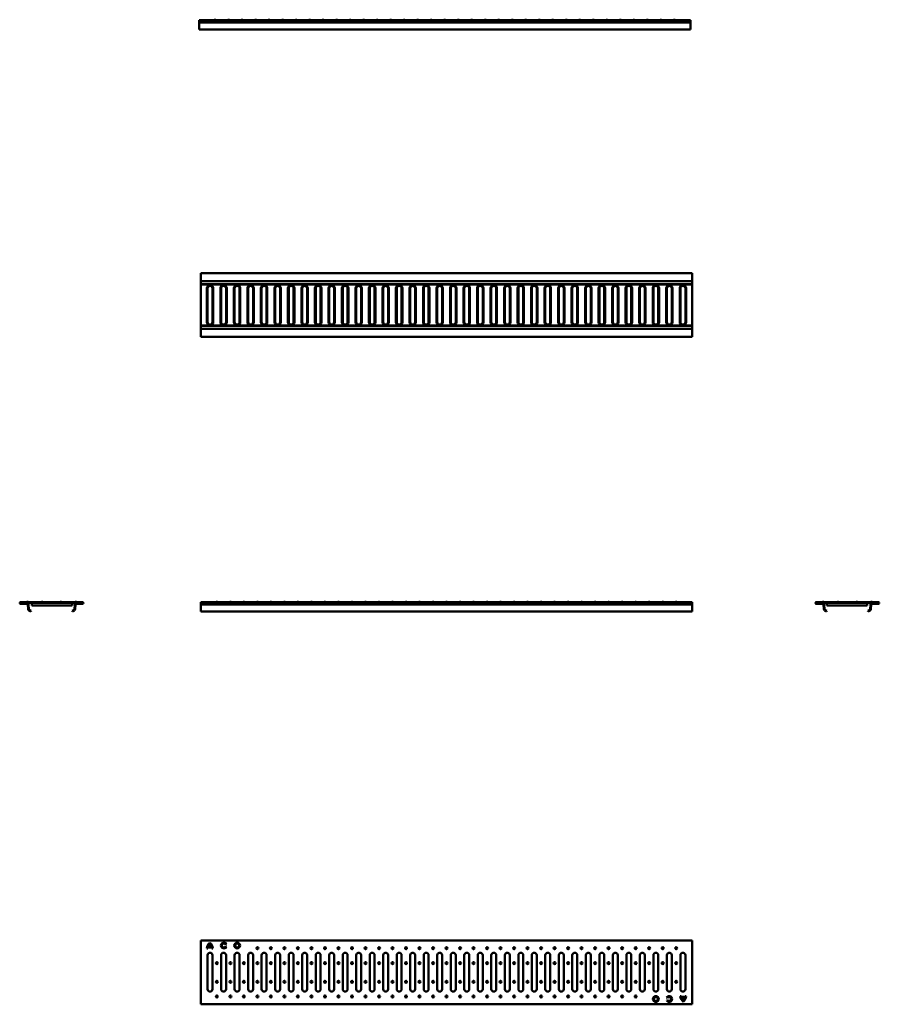
# Model space of a CAD drawing. Units: millimetres. Extents: x 561 to 2311, y 583 to 2586.
import ezdxf

# ---------------------------------------------------------------- set-up
doc = ezdxf.new("R2010")
doc.units = ezdxf.units.MM
doc.layers.add('Widoczne (ISO)', color=7, linetype='Continuous', lineweight=50)

msp = doc.modelspace()

# ---------------------------------------------------------------- linework, layer by layer
at = {"layer": 'Widoczne (ISO)'}
for p, q in [((926.4, 2585.4), (1926.4, 2585.4)), ((926.4, 2582.4), (926.4, 2585.4)), ((958.5, 2586.4), (959, 2586.4)), ((986, 2586.4), (986.5, 2586.4)), ((1013.5, 2586.4), (1014, 2586.4)), ((1041, 2586.4), (1041.5, 2586.4)), ((1068.5, 2586.4), (1069, 2586.4)), ((1096, 2586.4), (1096.5, 2586.4)), ((1123.5, 2586.4), (1124, 2586.4)), ((1151, 2586.4), (1151.5, 2586.4)), ((1178.4, 2586.4), (1179, 2586.4)), ((1205.9, 2586.4), (1206.5, 2586.4)), ((1233.4, 2586.4), (1234, 2586.4)), ((1260.9, 2586.4), (1261.5, 2586.4)), ((1288.4, 2586.4), (1289, 2586.4)), ((1315.9, 2586.4), (1316.4, 2586.4)), ((1343.4, 2586.4), (1343.9, 2586.4)), ((1370.9, 2586.4), (1371.4, 2586.4)), ((1398.4, 2586.4), (1398.9, 2586.4)), ((1425.9, 2586.4), (1426.4, 2586.4)), ((1453.4, 2586.4), (1453.9, 2586.4)), ((1480.9, 2586.4), (1481.4, 2586.4)), ((1508.4, 2586.4), (1508.9, 2586.4)), ((1535.8, 2586.4), (1536.4, 2586.4)), ((1563.3, 2586.4), (1563.9, 2586.4)), ((1590.8, 2586.4), (1591.4, 2586.4)), ((1618.3, 2586.4), (1618.9, 2586.4)), ((1645.8, 2586.4), (1646.4, 2586.4)), ((1673.3, 2586.4), (1673.8, 2586.4)), ((1700.8, 2586.4), (1701.3, 2586.4)), ((1728.3, 2586.4), (1728.8, 2586.4)), ((1755.8, 2586.4), (1756.3, 2586.4)), ((1783.3, 2586.4), (1783.8, 2586.4)), ((1810.8, 2586.4), (1811.3, 2586.4)), ((1838.3, 2586.4), (1838.8, 2586.4)), ((1865.8, 2586.4), (1866.3, 2586.4)), ((1893.2, 2586.4), (1893.8, 2586.4)), ((1926.4, 2582.4), (1926.4, 2585.4)), ((926.4, 2582.4), (926.4, 2580.9)), ((926.4, 2582.4), (1926.4, 2582.4)), ((926.4, 2580.9), (926.4, 2571.2)), ((926.4, 2580.9), (1926.4, 2580.9)), ((926.4, 2568.8), (926.4, 2571.2)), ((926.4, 2568.8), (926.4, 2566.3)), ((926.4, 2566.3), (1926.4, 2566.3)), ((1926.4, 2582.4), (1926.4, 2580.9)), ((1926.4, 2580.9), (1926.4, 2571.2)), ((1926.4, 2568.8), (1926.4, 2571.2)), ((1926.4, 2568.8), (1926.4, 2566.3)), ((929.6, 2070.8), (929.6, 2069.3)), ((1929.6, 2070.8), (929.6, 2070.8)), ((929.6, 2055.8), (929.6, 2069.3)), ((1929.6, 2070.8), (1929.6, 2069.3)), ((1929.6, 2055.8), (1929.6, 2069.3)), ((929.6, 2054.3), (929.6, 2055.8)), ((1929.6, 2054.3), (929.6, 2054.3)), ((929.6, 2053.8), (929.6, 2054.3)), ((929.6, 2053.8), (929.6, 2052.4)), ((929.6, 2048.3), (929.6, 2052.4)), ((1929.6, 2048.3), (929.6, 2048.3)), ((929.6, 2047.5), (929.6, 2048.3)), ((929.6, 1964.1), (929.6, 2047.5)), ((1929.6, 2047.5), (929.6, 2047.5)), ((1929.6, 2054.3), (1929.6, 2055.8)), ((1929.6, 2053.8), (1929.6, 2054.3)), ((1929.6, 2053.8), (1929.6, 2052.4)), ((1929.6, 2048.3), (1929.6, 2052.4)), ((1929.6, 2047.5), (1929.6, 2048.3)), ((1929.6, 1964.1), (1929.6, 2047.5)), ((942.1, 2039.8), (942.1, 1970.8)), ((943.6, 1970.8), (943.6, 2039.8)), ((953.6, 2039.8), (953.6, 1970.8)), ((955.1, 1970.8), (955.1, 2039.8)), ((969.6, 2039.8), (969.6, 1970.8)), ((971.1, 1970.8), (971.1, 2039.8)), ((981.1, 2039.8), (981.1, 1970.8)), ((982.6, 1970.8), (982.6, 2039.8)), ((997.1, 2039.8), (997.1, 1970.8)), ((998.6, 1970.8), (998.6, 2039.8)), ((1008.6, 2039.8), (1008.6, 1970.8)), ((1010.1, 1970.8), (1010.1, 2039.8)), ((1024.6, 2039.8), (1024.6, 1970.8)), ((1026.1, 1970.8), (1026.1, 2039.8)), ((1036.1, 2039.8), (1036.1, 1970.8)), ((1037.6, 1970.8), (1037.6, 2039.8)), ((1052.1, 2039.8), (1052.1, 1970.8)), ((1053.6, 1970.8), (1053.6, 2039.8)), ((1063.6, 2039.8), (1063.6, 1970.8)), ((1065.1, 1970.8), (1065.1, 2039.8)), ((1079.6, 2039.8), (1079.6, 1970.8)), ((1081.1, 1970.8), (1081.1, 2039.8)), ((1091.1, 2039.8), (1091.1, 1970.8)), ((1092.6, 1970.8), (1092.6, 2039.8)), ((1107.1, 2039.8), (1107.1, 1970.8)), ((1108.6, 1970.8), (1108.6, 2039.8)), ((1118.6, 2039.8), (1118.6, 1970.8)), ((1120.1, 1970.8), (1120.1, 2039.8)), ((1134.6, 2039.8), (1134.6, 1970.8)), ((1136.1, 1970.8), (1136.1, 2039.8)), ((1146.1, 2039.8), (1146.1, 1970.8)), ((1147.6, 1970.8), (1147.6, 2039.8)), ((1162.1, 2039.8), (1162.1, 1970.8)), ((1163.6, 1970.8), (1163.6, 2039.8)), ((1173.6, 2039.8), (1173.6, 1970.8)), ((1175.1, 1970.8), (1175.1, 2039.8)), ((1189.6, 2039.8), (1189.6, 1970.8)), ((1191.1, 1970.8), (1191.1, 2039.8)), ((1201.1, 2039.8), (1201.1, 1970.8)), ((1202.6, 1970.8), (1202.6, 2039.8)), ((1217.1, 2039.8), (1217.1, 1970.8)), ((1218.6, 1970.8), (1218.6, 2039.8)), ((1228.6, 2039.8), (1228.6, 1970.8)), ((1230.1, 1970.8), (1230.1, 2039.8)), ((1244.5, 2039.8), (1244.5, 1970.8)), ((1246, 1970.8), (1246, 2039.8)), ((1256, 2039.8), (1256, 1970.8)), ((1257.5, 1970.8), (1257.5, 2039.8)), ((1272, 2039.8), (1272, 1970.8)), ((1273.5, 1970.8), (1273.5, 2039.8)), ((1283.5, 2039.8), (1283.5, 1970.8)), ((1285, 1970.8), (1285, 2039.8)), ((1299.5, 2039.8), (1299.5, 1970.8)), ((1301, 1970.8), (1301, 2039.8)), ((1311, 2039.8), (1311, 1970.8)), ((1312.5, 1970.8), (1312.5, 2039.8)), ((1327, 2039.8), (1327, 1970.8)), ((1328.5, 1970.8), (1328.5, 2039.8)), ((1338.5, 2039.8), (1338.5, 1970.8)), ((1340, 1970.8), (1340, 2039.8)), ((1354.5, 2039.8), (1354.5, 1970.8)), ((1356, 1970.8), (1356, 2039.8)), ((1366, 2039.8), (1366, 1970.8)), ((1367.5, 1970.8), (1367.5, 2039.8)), ((1382, 2039.8), (1382, 1970.8)), ((1383.5, 1970.8), (1383.5, 2039.8)), ((1393.5, 2039.8), (1393.5, 1970.8)), ((1395, 1970.8), (1395, 2039.8)), ((1409.5, 2039.8), (1409.5, 1970.8)), ((1411, 1970.8), (1411, 2039.8)), ((1421, 2039.8), (1421, 1970.8)), ((1422.5, 1970.8), (1422.5, 2039.8)), ((1437, 2039.8), (1437, 1970.8)), ((1438.5, 1970.8), (1438.5, 2039.8)), ((1448.5, 2039.8), (1448.5, 1970.8)), ((1450, 1970.8), (1450, 2039.8)), ((1464.5, 2039.8), (1464.5, 1970.8)), ((1466, 1970.8), (1466, 2039.8)), ((1476, 2039.8), (1476, 1970.8)), ((1477.5, 1970.8), (1477.5, 2039.8)), ((1492, 2039.8), (1492, 1970.8)), ((1493.5, 1970.8), (1493.5, 2039.8)), ((1503.5, 2039.8), (1503.5, 1970.8)), ((1505, 1970.8), (1505, 2039.8)), ((1519.5, 2039.8), (1519.5, 1970.8)), ((1521, 1970.8), (1521, 2039.8)), ((1531, 2039.8), (1531, 1970.8)), ((1532.5, 1970.8), (1532.5, 2039.8)), ((1547, 2039.8), (1547, 1970.8)), ((1548.5, 1970.8), (1548.5, 2039.8)), ((1558.5, 2039.8), (1558.5, 1970.8)), ((1560, 1970.8), (1560, 2039.8)), ((1574.5, 2039.8), (1574.5, 1970.8)), ((1576, 1970.8), (1576, 2039.8)), ((1586, 2039.8), (1586, 1970.8)), ((1587.5, 1970.8), (1587.5, 2039.8)), ((1601.9, 2039.8), (1601.9, 1970.8)), ((1603.4, 1970.8), (1603.4, 2039.8)), ((1613.4, 2039.8), (1613.4, 1970.8)), ((1614.9, 1970.8), (1614.9, 2039.8)), ((1629.4, 2039.8), (1629.4, 1970.8)), ((1630.9, 1970.8), (1630.9, 2039.8)), ((1640.9, 2039.8), (1640.9, 1970.8)), ((1642.4, 1970.8), (1642.4, 2039.8)), ((1656.9, 2039.8), (1656.9, 1970.8)), ((1658.4, 1970.8), (1658.4, 2039.8)), ((1668.4, 2039.8), (1668.4, 1970.8)), ((1669.9, 1970.8), (1669.9, 2039.8)), ((1684.4, 2039.8), (1684.4, 1970.8)), ((1685.9, 1970.8), (1685.9, 2039.8)), ((1695.9, 2039.8), (1695.9, 1970.8)), ((1697.4, 1970.8), (1697.4, 2039.8)), ((1711.9, 2039.8), (1711.9, 1970.8)), ((1713.4, 1970.8), (1713.4, 2039.8)), ((1723.4, 2039.8), (1723.4, 1970.8)), ((1724.9, 1970.8), (1724.9, 2039.8)), ((1739.4, 2039.8), (1739.4, 1970.8)), ((1740.9, 1970.8), (1740.9, 2039.8)), ((1750.9, 2039.8), (1750.9, 1970.8)), ((1752.4, 1970.8), (1752.4, 2039.8)), ((1766.9, 2039.8), (1766.9, 1970.8)), ((1768.4, 1970.8), (1768.4, 2039.8)), ((1778.4, 2039.8), (1778.4, 1970.8)), ((1779.9, 1970.8), (1779.9, 2039.8)), ((1794.4, 2039.8), (1794.4, 1970.8)), ((1795.9, 1970.8), (1795.9, 2039.8)), ((1805.9, 2039.8), (1805.9, 1970.8)), ((1807.4, 1970.8), (1807.4, 2039.8)), ((1821.9, 2039.8), (1821.9, 1970.8)), ((1823.4, 1970.8), (1823.4, 2039.8)), ((1833.4, 2039.8), (1833.4, 1970.8)), ((1834.9, 1970.8), (1834.9, 2039.8)), ((1849.4, 2039.8), (1849.4, 1970.8)), ((1850.9, 1970.8), (1850.9, 2039.8)), ((1860.9, 2039.8), (1860.9, 1970.8)), ((1862.4, 1970.8), (1862.4, 2039.8)), ((1876.9, 2039.8), (1876.9, 1970.8)), ((1878.4, 1970.8), (1878.4, 2039.8)), ((1888.4, 2039.8), (1888.4, 1970.8)), ((1889.9, 1970.8), (1889.9, 2039.8)), ((1904.4, 2039.8), (1904.4, 1970.8)), ((1905.9, 1970.8), (1905.9, 2039.8)), ((1915.9, 2039.8), (1915.9, 1970.8)), ((1917.4, 1970.8), (1917.4, 2039.8)), ((1929.6, 1964.1), (929.6, 1964.1)), ((929.6, 1963.3), (929.6, 1964.1)), ((1929.6, 1963.3), (1929.6, 1964.1)), ((1929.6, 1963.3), (929.6, 1963.3)), ((929.6, 1959.3), (929.6, 1963.3)), ((929.6, 1959.3), (929.6, 1957.9)), ((929.6, 1957.4), (929.6, 1957.9)), ((1929.6, 1957.4), (929.6, 1957.4)), ((929.6, 1955.9), (929.6, 1957.4)), ((929.6, 1942.3), (929.6, 1955.9)), ((1929.6, 1959.3), (1929.6, 1963.3)), ((1929.6, 1959.3), (1929.6, 1957.9)), ((1929.6, 1957.4), (1929.6, 1957.9)), ((1929.6, 1955.9), (1929.6, 1957.4)), ((1929.6, 1942.3), (1929.6, 1955.9)), ((929.6, 1942.3), (929.6, 1940.8)), ((1929.6, 1940.8), (929.6, 1940.8)), ((1929.6, 1942.3), (1929.6, 1940.8)), ((562.6, 1400.9), (689.6, 1400.9)), ((562.6, 1399.4), (576.1, 1399.4)), ((689.6, 1399.4), (562.6, 1399.4)), ((576.2, 1397.9), (562.6, 1397.9)), ((576.9, 1401.9), (577.4, 1401.9)), ((578.2, 1386.7), (577.7, 1396.4)), ((579.2, 1396.5), (579.7, 1386.8)), ((583.6, 1381.8), (579.6, 1384.3)), ((580.4, 1385.6), (584.4, 1383.1)), ((584.4, 1383.1), (583.6, 1381.8)), ((585.6, 1399.4), (585.6, 1394.4)), ((585.6, 1394.4), (592.1, 1394.4)), ((661.1, 1394.4), (592.1, 1394.4)), ((606.9, 1401.9), (607.4, 1401.9)), ((644.9, 1401.9), (645.4, 1401.9)), ((661.1, 1394.4), (667.6, 1394.4)), ((667.6, 1399.4), (667.6, 1394.4)), ((667.8, 1383.1), (671.9, 1385.6)), ((668.6, 1381.8), (667.8, 1383.1)), ((672.7, 1384.3), (668.6, 1381.8)), ((672.6, 1386.8), (673.1, 1396.5)), ((674.6, 1396.4), (674.1, 1386.7)), ((674.9, 1401.9), (675.4, 1401.9)), ((676.1, 1399.4), (689.6, 1399.4)), ((689.6, 1397.9), (676.1, 1397.9)), ((1929.6, 1400.9), (929.6, 1400.9)), ((929.6, 1400.9), (929.6, 1397.9)), ((1929.6, 1397.9), (929.6, 1397.9)), ((929.6, 1396.4), (929.6, 1397.9)), ((1929.6, 1396.4), (929.6, 1396.4)), ((929.6, 1386.7), (929.6, 1396.4)), ((929.6, 1386.7), (929.6, 1384.3)), ((929.6, 1381.8), (929.6, 1384.3)), ((962.3, 1401.9), (962.8, 1401.9)), ((989.8, 1401.9), (990.3, 1401.9)), ((1017.3, 1401.9), (1017.8, 1401.9)), ((1044.8, 1401.9), (1045.3, 1401.9)), ((1072.3, 1401.9), (1072.8, 1401.9)), ((1099.7, 1401.9), (1100.3, 1401.9)), ((1127.2, 1401.9), (1127.8, 1401.9)), ((1154.7, 1401.9), (1155.3, 1401.9)), ((1182.2, 1401.9), (1182.8, 1401.9)), ((1209.7, 1401.9), (1210.3, 1401.9)), ((1237.2, 1401.9), (1237.7, 1401.9)), ((1264.7, 1401.9), (1265.2, 1401.9)), ((1292.2, 1401.9), (1292.7, 1401.9)), ((1319.7, 1401.9), (1320.2, 1401.9)), ((1347.2, 1401.9), (1347.7, 1401.9)), ((1374.7, 1401.9), (1375.2, 1401.9)), ((1402.2, 1401.9), (1402.7, 1401.9)), ((1429.7, 1401.9), (1430.2, 1401.9)), ((1457.1, 1401.9), (1457.7, 1401.9)), ((1484.6, 1401.9), (1485.2, 1401.9)), ((1512.1, 1401.9), (1512.7, 1401.9)), ((1539.6, 1401.9), (1540.2, 1401.9)), ((1567.1, 1401.9), (1567.7, 1401.9)), ((1594.6, 1401.9), (1595.1, 1401.9)), ((1622.1, 1401.9), (1622.6, 1401.9)), ((1649.6, 1401.9), (1650.1, 1401.9)), ((1677.1, 1401.9), (1677.6, 1401.9)), ((1704.6, 1401.9), (1705.1, 1401.9)), ((1732.1, 1401.9), (1732.6, 1401.9)), ((1759.6, 1401.9), (1760.1, 1401.9)), ((1787.1, 1401.9), (1787.6, 1401.9)), ((1814.5, 1401.9), (1815.1, 1401.9)), ((1842, 1401.9), (1842.6, 1401.9)), ((1869.5, 1401.9), (1870.1, 1401.9)), ((1897, 1401.9), (1897.6, 1401.9)), ((1929.6, 1400.9), (1929.6, 1397.9)), ((1929.6, 1396.4), (1929.6, 1397.9)), ((1929.6, 1386.7), (1929.6, 1396.4)), ((1929.6, 1386.7), (1929.6, 1384.3)), ((1929.6, 1381.8), (1929.6, 1384.3)), ((2309.2, 1400.9), (2182.2, 1400.9)), ((2182.2, 1399.4), (2309.2, 1399.4)), ((2195.7, 1399.4), (2182.2, 1399.4)), ((2182.2, 1397.9), (2195.7, 1397.9)), ((2196.4, 1401.9), (2196.9, 1401.9)), ((2197.2, 1396.4), (2197.7, 1386.7)), ((2199.2, 1386.8), (2198.7, 1396.5)), ((2199.1, 1384.3), (2203.2, 1381.8)), ((2204, 1383.1), (2199.9, 1385.6)), ((2203.2, 1381.8), (2204, 1383.1)), ((2204.2, 1399.4), (2204.2, 1394.4)), ((2204.2, 1394.4), (2210.7, 1394.4)), ((2279.7, 1394.4), (2210.7, 1394.4)), ((2226.4, 1401.9), (2226.9, 1401.9)), ((2264.4, 1401.9), (2264.9, 1401.9)), ((2279.7, 1394.4), (2286.2, 1394.4)), ((2286.2, 1399.4), (2286.2, 1394.4)), ((2291.4, 1385.6), (2287.4, 1383.1)), ((2287.4, 1383.1), (2288.2, 1381.8)), ((2288.2, 1381.8), (2292.2, 1384.3)), ((2292.6, 1396.5), (2292.1, 1386.8)), ((2293.6, 1386.7), (2294.1, 1396.4)), ((2294.4, 1401.9), (2294.9, 1401.9)), ((2295.6, 1397.9), (2309.2, 1397.9)), ((2309.2, 1399.4), (2295.7, 1399.4)), ((1929.6, 1381.8), (929.6, 1381.8)), ((929.6, 712.7), (929.6, 711.2)), ((1929.6, 712.7), (929.6, 712.7)), ((929.6, 584.2), (929.6, 711.2)), ((981.8, 705.4), (980.2, 704.5)), ((1929.6, 712.7), (1929.6, 711.2)), ((1929.6, 584.2), (1929.6, 711.2)), ((944.1, 696.4), (942.3, 696.4)), ((943.6, 613.7), (943.6, 682.7)), ((952.1, 698), (944.2, 698)), ((944.6, 699.8), (951.8, 699.8)), ((954.1, 696.4), (952.3, 696.4)), ((953.6, 682.7), (953.6, 613.7)), ((971.1, 613.7), (971.1, 682.7)), ((980.3, 700.3), (981.8, 699.4)), ((981.1, 682.7), (981.1, 613.7)), ((998.6, 613.7), (998.6, 682.7)), ((1008.6, 682.7), (1008.6, 613.7)), ((1026.1, 613.7), (1026.1, 682.7)), ((1036.1, 682.7), (1036.1, 613.7)), ((1053.6, 613.7), (1053.6, 682.7)), ((1063.6, 682.7), (1063.6, 613.7)), ((1081.1, 613.7), (1081.1, 682.7)), ((1091.1, 682.7), (1091.1, 613.7)), ((1108.6, 613.7), (1108.6, 682.7)), ((1118.6, 682.7), (1118.6, 613.7)), ((1136.1, 613.7), (1136.1, 682.7)), ((1146.1, 682.7), (1146.1, 613.7)), ((1163.6, 613.7), (1163.6, 682.7)), ((1173.6, 682.7), (1173.6, 613.7)), ((1191.1, 613.7), (1191.1, 682.7)), ((1201.1, 682.7), (1201.1, 613.7)), ((1218.6, 613.7), (1218.6, 682.7)), ((1228.6, 682.7), (1228.6, 613.7)), ((1246, 613.7), (1246, 682.7)), ((1256, 682.7), (1256, 613.7)), ((1273.5, 613.7), (1273.5, 682.7)), ((1283.5, 682.7), (1283.5, 613.7)), ((1301, 613.7), (1301, 682.7)), ((1311, 682.7), (1311, 613.7)), ((1328.5, 613.7), (1328.5, 682.7)), ((1338.5, 682.7), (1338.5, 613.7)), ((1356, 613.7), (1356, 682.7)), ((1366, 682.7), (1366, 613.7)), ((1383.5, 613.7), (1383.5, 682.7)), ((1393.5, 682.7), (1393.5, 613.7)), ((1411, 613.7), (1411, 682.7)), ((1421, 682.7), (1421, 613.7)), ((1438.5, 613.7), (1438.5, 682.7)), ((1448.5, 682.7), (1448.5, 613.7)), ((1466, 613.7), (1466, 682.7)), ((1476, 682.7), (1476, 613.7)), ((1493.5, 613.7), (1493.5, 682.7)), ((1503.5, 682.7), (1503.5, 613.7)), ((1521, 613.7), (1521, 682.7)), ((1531, 682.7), (1531, 613.7)), ((1548.5, 613.7), (1548.5, 682.7)), ((1558.5, 682.7), (1558.5, 613.7)), ((1576, 613.7), (1576, 682.7)), ((1586, 682.7), (1586, 613.7)), ((1603.4, 613.7), (1603.4, 682.7)), ((1613.4, 682.7), (1613.4, 613.7)), ((1630.9, 613.7), (1630.9, 682.7)), ((1640.9, 682.7), (1640.9, 613.7)), ((1658.4, 613.7), (1658.4, 682.7)), ((1668.4, 682.7), (1668.4, 613.7)), ((1685.9, 613.7), (1685.9, 682.7)), ((1695.9, 682.7), (1695.9, 613.7)), ((1713.4, 613.7), (1713.4, 682.7)), ((1723.4, 682.7), (1723.4, 613.7)), ((1740.9, 613.7), (1740.9, 682.7)), ((1750.9, 682.7), (1750.9, 613.7)), ((1768.4, 613.7), (1768.4, 682.7)), ((1778.4, 682.7), (1778.4, 613.7)), ((1795.9, 613.7), (1795.9, 682.7)), ((1805.9, 682.7), (1805.9, 613.7)), ((1823.4, 613.7), (1823.4, 682.7)), ((1833.4, 682.7), (1833.4, 613.7)), ((1850.9, 613.7), (1850.9, 682.7)), ((1860.9, 682.7), (1860.9, 613.7)), ((1878.4, 613.7), (1878.4, 682.7)), ((1888.4, 682.7), (1888.4, 613.7)), ((1905.9, 613.7), (1905.9, 682.7)), ((1915.9, 682.7), (1915.9, 613.7)), ((929.6, 584.2), (929.6, 582.7)), ((1929.6, 582.7), (929.6, 582.7)), ((1879.4, 595.5), (1877.9, 596.5)), ((1877.9, 590.5), (1879.5, 591.4)), ((1905.6, 599.5), (1907.4, 599.5)), ((1907.6, 597.8), (1915.5, 597.8)), ((1915.1, 596), (1907.9, 596)), ((1915.6, 599.5), (1917.4, 599.5)), ((1929.6, 584.2), (1929.6, 582.7))]:
    msp.add_line(p, q, dxfattribs=at)
for centre, radius in [((1003.8, 702.4), 5.9), ((1003.8, 702.4), 4.08), ((1045, 696.7), 2), ((1072.5, 696.7), 2), ((1100, 696.7), 2), ((1127.5, 696.7), 2), ((1155, 696.7), 2), ((1182.5, 696.7), 2), ((1210, 696.7), 2), ((1237.5, 696.7), 2), ((1265, 696.7), 2), ((1292.5, 696.7), 2), ((1320, 696.7), 2), ((1347.4, 696.7), 2), ((1374.9, 696.7), 2), ((1402.4, 696.7), 2), ((1429.9, 696.7), 2), ((1457.4, 696.7), 2), ((1484.9, 696.7), 2), ((1512.4, 696.7), 2), ((1539.9, 696.7), 2), ((1567.4, 696.7), 2), ((1594.9, 696.7), 2), ((1622.4, 696.7), 2), ((1649.9, 696.7), 2), ((1677.4, 696.7), 2), ((1704.8, 696.7), 2), ((1732.3, 696.7), 2), ((1759.8, 696.7), 2), ((1787.3, 696.7), 2), ((1814.8, 696.7), 2), ((1842.3, 696.7), 2), ((1869.8, 696.7), 2), ((1897.3, 696.7), 2), ((962.6, 666.7), 2), ((990, 666.7), 2), ((1017.5, 666.7), 2), ((1045, 666.7), 2), ((1072.5, 666.7), 2), ((1100, 666.7), 2), ((1127.5, 666.7), 2), ((1155, 666.7), 2), ((1182.5, 666.7), 2), ((1210, 666.7), 2), ((1237.5, 666.7), 2), ((1265, 666.7), 2), ((1292.5, 666.7), 2), ((1320, 666.7), 2), ((1347.4, 666.7), 2), ((1374.9, 666.7), 2), ((1402.4, 666.7), 2), ((1429.9, 666.7), 2), ((1457.4, 666.7), 2), ((1484.9, 666.7), 2), ((1512.4, 666.7), 2), ((1539.9, 666.7), 2), ((1567.4, 666.7), 2), ((1594.9, 666.7), 2), ((1622.4, 666.7), 2), ((1649.9, 666.7), 2), ((1677.4, 666.7), 2), ((1704.8, 666.7), 2), ((1732.3, 666.7), 2), ((1759.8, 666.7), 2), ((1787.3, 666.7), 2), ((1814.8, 666.7), 2), ((1842.3, 666.7), 2), ((1869.8, 666.7), 2), ((1897.3, 666.7), 2), ((962.6, 628.7), 2), ((990, 628.7), 2), ((1017.5, 628.7), 2), ((1045, 628.7), 2), ((1072.5, 628.7), 2), ((1100, 628.7), 2), ((1127.5, 628.7), 2), ((1155, 628.7), 2), ((1182.5, 628.7), 2), ((1210, 628.7), 2), ((1237.5, 628.7), 2), ((1265, 628.7), 2), ((1292.5, 628.7), 2), ((1320, 628.7), 2), ((1347.4, 628.7), 2), ((1374.9, 628.7), 2), ((1402.4, 628.7), 2), ((1429.9, 628.7), 2), ((1457.4, 628.7), 2), ((1484.9, 628.7), 2), ((1512.4, 628.7), 2), ((1539.9, 628.7), 2), ((1567.4, 628.7), 2), ((1594.9, 628.7), 2), ((1622.4, 628.7), 2), ((1649.9, 628.7), 2), ((1677.4, 628.7), 2), ((1704.8, 628.7), 2), ((1732.3, 628.7), 2), ((1759.8, 628.7), 2), ((1787.3, 628.7), 2), ((1814.8, 628.7), 2), ((1842.3, 628.7), 2), ((1869.8, 628.7), 2), ((1897.3, 628.7), 2), ((962.6, 598.7), 2), ((990, 598.7), 2), ((1017.5, 598.7), 2), ((1045, 598.7), 2), ((1072.5, 598.7), 2), ((1100, 598.7), 2), ((1127.5, 598.7), 2), ((1155, 598.7), 2), ((1182.5, 598.7), 2), ((1210, 598.7), 2), ((1237.5, 598.7), 2), ((1265, 598.7), 2), ((1292.5, 598.7), 2), ((1320, 598.7), 2), ((1347.4, 598.7), 2), ((1374.9, 598.7), 2), ((1402.4, 598.7), 2), ((1429.9, 598.7), 2), ((1457.4, 598.7), 2), ((1484.9, 598.7), 2), ((1512.4, 598.7), 2), ((1539.9, 598.7), 2), ((1567.4, 598.7), 2), ((1594.9, 598.7), 2), ((1622.4, 598.7), 2), ((1649.9, 598.7), 2), ((1677.4, 598.7), 2), ((1704.8, 598.7), 2), ((1732.3, 598.7), 2), ((1759.8, 598.7), 2), ((1787.3, 598.7), 2), ((1814.8, 598.7), 2), ((1855.9, 593.5), 5.9), ((1855.9, 593.5), 4.08)]:
    msp.add_circle(centre, radius, dxfattribs=at)
for centre, radius, start, end in [((958.5, 2584.4), 2, 90, 150), ((959, 2584.4), 2, 30, 90), ((986, 2584.4), 2, 90, 150), ((986.5, 2584.4), 2, 30, 90), ((1013.5, 2584.4), 2, 90, 150), ((1014, 2584.4), 2, 30, 90), ((1041, 2584.4), 2, 90, 150), ((1041.5, 2584.4), 2, 30, 90), ((1068.5, 2584.4), 2, 90, 150), ((1069, 2584.4), 2, 30, 90), ((1096, 2584.4), 2, 90, 150), ((1096.5, 2584.4), 2, 30, 90), ((1123.5, 2584.4), 2, 90, 150), ((1124, 2584.4), 2, 30, 90), ((1151, 2584.4), 2, 90, 150), ((1151.5, 2584.4), 2, 30, 90), ((1178.4, 2584.4), 2, 90, 150), ((1179, 2584.4), 2, 30, 90), ((1205.9, 2584.4), 2, 90, 150), ((1206.5, 2584.4), 2, 30, 90), ((1233.4, 2584.4), 2, 90, 150), ((1234, 2584.4), 2, 30, 90), ((1260.9, 2584.4), 2, 90, 150), ((1261.5, 2584.4), 2, 30, 90), ((1288.4, 2584.4), 2, 90, 150), ((1289, 2584.4), 2, 30, 90), ((1315.9, 2584.4), 2, 90, 150), ((1316.4, 2584.4), 2, 30, 90), ((1343.4, 2584.4), 2, 90, 150), ((1343.9, 2584.4), 2, 30, 90), ((1370.9, 2584.4), 2, 90, 150), ((1371.4, 2584.4), 2, 30, 90), ((1398.4, 2584.4), 2, 90, 150), ((1398.9, 2584.4), 2, 30, 90), ((1425.9, 2584.4), 2, 90, 150), ((1426.4, 2584.4), 2, 30, 90), ((1453.4, 2584.4), 2, 90, 150), ((1453.9, 2584.4), 2, 30, 90), ((1480.9, 2584.4), 2, 90, 150), ((1481.4, 2584.4), 2, 30, 90), ((1508.4, 2584.4), 2, 90, 150), ((1508.9, 2584.4), 2, 30, 90), ((1535.8, 2584.4), 2, 90, 150), ((1536.4, 2584.4), 2, 30, 90), ((1563.3, 2584.4), 2, 90, 150), ((1563.9, 2584.4), 2, 30, 90), ((1590.8, 2584.4), 2, 90, 150), ((1591.4, 2584.4), 2, 30, 90), ((1618.3, 2584.4), 2, 90, 150), ((1618.9, 2584.4), 2, 30, 90), ((1645.8, 2584.4), 2, 90, 150), ((1646.4, 2584.4), 2, 30, 90), ((1673.3, 2584.4), 2, 90, 150), ((1673.8, 2584.4), 2, 30, 90), ((1700.8, 2584.4), 2, 90, 150), ((1701.3, 2584.4), 2, 30, 90), ((1728.3, 2584.4), 2, 90, 150), ((1728.8, 2584.4), 2, 30, 90), ((1755.8, 2584.4), 2, 90, 150), ((1756.3, 2584.4), 2, 30, 90), ((1783.3, 2584.4), 2, 90, 150), ((1783.8, 2584.4), 2, 30, 90), ((1810.8, 2584.4), 2, 90, 150), ((1811.3, 2584.4), 2, 30, 90), ((1838.3, 2584.4), 2, 90, 150), ((1838.8, 2584.4), 2, 30, 90), ((1865.8, 2584.4), 2, 90, 150), ((1866.3, 2584.4), 2, 30, 90), ((1893.2, 2584.4), 2, 90, 150), ((1893.8, 2584.4), 2, 30, 90), ((948.6, 2039.8), 6.5, 0, 180), ((948.6, 2039.8), 5, 0, 180), ((976.1, 2039.8), 6.5, 0, 180), ((976.1, 2039.8), 5, 0, 180), ((1003.6, 2039.8), 6.5, 0, 180), ((1003.6, 2039.8), 5, 0, 180), ((1031.1, 2039.8), 6.5, 0, 180), ((1031.1, 2039.8), 5, 0, 180), ((1058.6, 2039.8), 6.5, 0, 180), ((1058.6, 2039.8), 5, 0, 180), ((1086.1, 2039.8), 6.5, 0, 180), ((1086.1, 2039.8), 5, 0, 180), ((1113.6, 2039.8), 6.5, 0, 180), ((1113.6, 2039.8), 5, 0, 180), ((1141.1, 2039.8), 6.5, 0, 180), ((1141.1, 2039.8), 5, 0, 180), ((1168.6, 2039.8), 6.5, 0, 180), ((1168.6, 2039.8), 5, 0, 180), ((1196.1, 2039.8), 6.5, 0, 180), ((1196.1, 2039.8), 5, 0, 180), ((1223.6, 2039.8), 6.5, 0, 180), ((1223.6, 2039.8), 5, 0, 180), ((1251, 2039.8), 6.5, 0, 180), ((1251, 2039.8), 5, 0, 180), ((1278.5, 2039.8), 6.5, 0, 180), ((1278.5, 2039.8), 5, 0, 180), ((1306, 2039.8), 6.5, 0, 180), ((1306, 2039.8), 5, 0, 180), ((1333.5, 2039.8), 6.5, 0, 180), ((1333.5, 2039.8), 5, 0, 180), ((1361, 2039.8), 6.5, 0, 180), ((1361, 2039.8), 5, 0, 180), ((1388.5, 2039.8), 6.5, 0, 180), ((1388.5, 2039.8), 5, 0, 180), ((1416, 2039.8), 6.5, 0, 180), ((1416, 2039.8), 5, 0, 180), ((1443.5, 2039.8), 6.5, 0, 180), ((1443.5, 2039.8), 5, 0, 180), ((1471, 2039.8), 6.5, 0, 180), ((1471, 2039.8), 5, 0, 180), ((1498.5, 2039.8), 6.5, 0, 180), ((1498.5, 2039.8), 5, 0, 180), ((1526, 2039.8), 6.5, 0, 180), ((1526, 2039.8), 5, 0, 180), ((1553.5, 2039.8), 6.5, 0, 180), ((1553.5, 2039.8), 5, 0, 180), ((1581, 2039.8), 6.5, 0, 180), ((1581, 2039.8), 5, 0, 180), ((1608.4, 2039.8), 6.5, 0, 180), ((1608.4, 2039.8), 5, 0, 180), ((1635.9, 2039.8), 6.5, 0, 180), ((1635.9, 2039.8), 5, 0, 180), ((1663.4, 2039.8), 6.5, 0, 180), ((1663.4, 2039.8), 5, 0, 180), ((1690.9, 2039.8), 6.5, 0, 180), ((1690.9, 2039.8), 5, 0, 180), ((1718.4, 2039.8), 6.5, 0, 180), ((1718.4, 2039.8), 5, 0, 180), ((1745.9, 2039.8), 6.5, 0, 180), ((1745.9, 2039.8), 5, 0, 180), ((1773.4, 2039.8), 6.5, 0, 180), ((1773.4, 2039.8), 5, 0, 180), ((1800.9, 2039.8), 6.5, 0, 180), ((1800.9, 2039.8), 5, 0, 180), ((1828.4, 2039.8), 6.5, 0, 180), ((1828.4, 2039.8), 5, 0, 180), ((1855.9, 2039.8), 6.5, 0, 180), ((1855.9, 2039.8), 5, 0, 180), ((1883.4, 2039.8), 6.5, 0, 180), ((1883.4, 2039.8), 5, 0, 180), ((1910.9, 2039.8), 6.5, 0, 180), ((1910.9, 2039.8), 5, 0, 180), ((948.6, 1970.8), 6.5, 180, 0), ((948.6, 1970.8), 5, 180, 0), ((976.1, 1970.8), 6.5, 180, 0), ((976.1, 1970.8), 5, 180, 0), ((1003.6, 1970.8), 6.5, 180, 0), ((1003.6, 1970.8), 5, 180, 0), ((1031.1, 1970.8), 6.5, 180, 0), ((1031.1, 1970.8), 5, 180, 0), ((1058.6, 1970.8), 6.5, 180, 0), ((1058.6, 1970.8), 5, 180, 0), ((1086.1, 1970.8), 6.5, 180, 0), ((1086.1, 1970.8), 5, 180, 0), ((1113.6, 1970.8), 6.5, 180, 0), ((1113.6, 1970.8), 5, 180, 0), ((1141.1, 1970.8), 6.5, 180, 0), ((1141.1, 1970.8), 5, 180, 0), ((1168.6, 1970.8), 6.5, 180, 0), ((1168.6, 1970.8), 5, 180, 0), ((1196.1, 1970.8), 6.5, 180, 0), ((1196.1, 1970.8), 5, 180, 0), ((1223.6, 1970.8), 6.5, 180, 0), ((1223.6, 1970.8), 5, 180, 0), ((1251, 1970.8), 6.5, 180, 0), ((1251, 1970.8), 5, 180, 0), ((1278.5, 1970.8), 6.5, 180, 0), ((1278.5, 1970.8), 5, 180, 0), ((1306, 1970.8), 6.5, 180, 0), ((1306, 1970.8), 5, 180, 0), ((1333.5, 1970.8), 6.5, 180, 0), ((1333.5, 1970.8), 5, 180, 0), ((1361, 1970.8), 6.5, 180, 0), ((1361, 1970.8), 5, 180, 0), ((1388.5, 1970.8), 6.5, 180, 0), ((1388.5, 1970.8), 5, 180, 0), ((1416, 1970.8), 6.5, 180, 0), ((1416, 1970.8), 5, 180, 0), ((1443.5, 1970.8), 6.5, 180, 0), ((1443.5, 1970.8), 5, 180, 0), ((1471, 1970.8), 6.5, 180, 0), ((1471, 1970.8), 5, 180, 0), ((1498.5, 1970.8), 6.5, 180, 0), ((1498.5, 1970.8), 5, 180, 0), ((1526, 1970.8), 6.5, 180, 0), ((1526, 1970.8), 5, 180, 0), ((1553.5, 1970.8), 6.5, 180, 0), ((1553.5, 1970.8), 5, 180, 0), ((1581, 1970.8), 6.5, 180, 0), ((1581, 1970.8), 5, 180, 0), ((1608.4, 1970.8), 6.5, 180, 0), ((1608.4, 1970.8), 5, 180, 0), ((1635.9, 1970.8), 6.5, 180, 0), ((1635.9, 1970.8), 5, 180, 0), ((1663.4, 1970.8), 6.5, 180, 0), ((1663.4, 1970.8), 5, 180, 0), ((1690.9, 1970.8), 6.5, 180, 0), ((1690.9, 1970.8), 5, 180, 0), ((1718.4, 1970.8), 6.5, 180, 0), ((1718.4, 1970.8), 5, 180, 0), ((1745.9, 1970.8), 6.5, 180, 0), ((1745.9, 1970.8), 5, 180, 0), ((1773.4, 1970.8), 6.5, 180, 0), ((1773.4, 1970.8), 5, 180, 0), ((1800.9, 1970.8), 6.5, 180, 0), ((1800.9, 1970.8), 5, 180, 0), ((1828.4, 1970.8), 6.5, 180, 0), ((1828.4, 1970.8), 5, 180, 0), ((1855.9, 1970.8), 6.5, 180, 0), ((1855.9, 1970.8), 5, 180, 0), ((1883.4, 1970.8), 6.5, 180, 0), ((1883.4, 1970.8), 5, 180, 0), ((1910.9, 1970.8), 6.5, 180, 0), ((1910.9, 1970.8), 5, 180, 0), ((562.6, 1399.4), 1.5, 90, 270), ((562.6, 1399.4), 0.00909, 90, 270), ((576.9, 1399.9), 2, 90, 150), ((575.5, 1395.7), 3.78, 12.4825, 79.7768), ((576.2, 1396.4), 1.5, 0, 89.999), ((577.4, 1399.9), 2, 30, 90), ((581.2, 1386.9), 3, 183, 238), ((581.2, 1386.9), 1.5, 183, 238), ((606.9, 1399.9), 2, 90, 150), ((607.4, 1399.9), 2, 30, 90), ((644.9, 1399.9), 2, 90, 150), ((645.4, 1399.9), 2, 30, 90), ((671.1, 1386.9), 1.5, 302, 357), ((671.1, 1386.9), 3, 302, 357), ((674.9, 1399.9), 2, 90, 150), ((676.8, 1395.7), 3.78, 100.2232, 167.5175), ((676.1, 1396.4), 1.5, 90.001, 180), ((675.4, 1399.9), 2, 30, 90), ((689.6, 1399.4), 1.5, 270, 90), ((689.6, 1399.4), 0.00909, 270, 90), ((962.3, 1399.9), 2, 90, 150), ((962.8, 1399.9), 2, 30, 90), ((989.8, 1399.9), 2, 90, 150), ((990.3, 1399.9), 2, 30, 90), ((1017.3, 1399.9), 2, 90, 150), ((1017.8, 1399.9), 2, 30, 90), ((1044.8, 1399.9), 2, 90, 150), ((1045.3, 1399.9), 2, 30, 90), ((1072.3, 1399.9), 2, 90, 150), ((1072.8, 1399.9), 2, 30, 90), ((1099.7, 1399.9), 2, 90, 150), ((1100.3, 1399.9), 2, 30, 90), ((1127.2, 1399.9), 2, 90, 150), ((1127.8, 1399.9), 2, 30, 90), ((1154.7, 1399.9), 2, 90, 150), ((1155.3, 1399.9), 2, 30, 90), ((1182.2, 1399.9), 2, 90, 150), ((1182.8, 1399.9), 2, 30, 90), ((1209.7, 1399.9), 2, 90, 150), ((1210.3, 1399.9), 2, 30, 90), ((1237.2, 1399.9), 2, 90, 150), ((1237.7, 1399.9), 2, 30, 90), ((1264.7, 1399.9), 2, 90, 150), ((1265.2, 1399.9), 2, 30, 90), ((1292.2, 1399.9), 2, 90, 150), ((1292.7, 1399.9), 2, 30, 90), ((1319.7, 1399.9), 2, 90, 150), ((1320.2, 1399.9), 2, 30, 90), ((1347.2, 1399.9), 2, 90, 150), ((1347.7, 1399.9), 2, 30, 90), ((1374.7, 1399.9), 2, 90, 150), ((1375.2, 1399.9), 2, 30, 90), ((1402.2, 1399.9), 2, 90, 150), ((1402.7, 1399.9), 2, 30, 90), ((1429.7, 1399.9), 2, 90, 150), ((1430.2, 1399.9), 2, 30, 90), ((1457.1, 1399.9), 2, 90, 150), ((1457.7, 1399.9), 2, 30, 90), ((1484.6, 1399.9), 2, 90, 150), ((1485.2, 1399.9), 2, 30, 90), ((1512.1, 1399.9), 2, 90, 150), ((1512.7, 1399.9), 2, 30, 90), ((1539.6, 1399.9), 2, 90, 150), ((1540.2, 1399.9), 2, 30, 90), ((1567.1, 1399.9), 2, 90, 150), ((1567.7, 1399.9), 2, 30, 90), ((1594.6, 1399.9), 2, 90, 150), ((1595.1, 1399.9), 2, 30, 90), ((1622.1, 1399.9), 2, 90, 150), ((1622.6, 1399.9), 2, 30, 90), ((1649.6, 1399.9), 2, 90, 150), ((1650.1, 1399.9), 2, 30, 90), ((1677.1, 1399.9), 2, 90, 150), ((1677.6, 1399.9), 2, 30, 90), ((1704.6, 1399.9), 2, 90, 150), ((1705.1, 1399.9), 2, 30, 90), ((1732.1, 1399.9), 2, 90, 150), ((1732.6, 1399.9), 2, 30, 90), ((1759.6, 1399.9), 2, 90, 150), ((1760.1, 1399.9), 2, 30, 90), ((1787.1, 1399.9), 2, 90, 150), ((1787.6, 1399.9), 2, 30, 90), ((1814.5, 1399.9), 2, 90, 150), ((1815.1, 1399.9), 2, 30, 90), ((1842, 1399.9), 2, 90, 150), ((1842.6, 1399.9), 2, 30, 90), ((1869.5, 1399.9), 2, 90, 150), ((1870.1, 1399.9), 2, 30, 90), ((1897, 1399.9), 2, 90, 150), ((1897.6, 1399.9), 2, 30, 90), ((2182.2, 1399.4), 1.5, 90, 270), ((2182.2, 1399.4), 0.00909, 90, 270), ((2196.4, 1399.9), 2, 90, 150), ((2195, 1395.7), 3.78, 12.4825, 79.7768), ((2195.7, 1396.4), 1.5, 0, 89.999), ((2196.9, 1399.9), 2, 30, 90), ((2200.7, 1386.9), 3, 183, 238), ((2200.7, 1386.9), 1.5, 183, 238), ((2226.4, 1399.9), 2, 90, 150), ((2226.9, 1399.9), 2, 30, 90), ((2264.4, 1399.9), 2, 90, 150), ((2264.9, 1399.9), 2, 30, 90), ((2290.6, 1386.9), 1.5, 302, 357), ((2290.6, 1386.9), 3, 302, 357), ((2296.3, 1395.7), 3.78, 100.2232, 167.5175), ((2294.4, 1399.9), 2, 90, 150), ((2295.6, 1396.4), 1.5, 90.001, 180), ((2294.9, 1399.9), 2, 30, 90), ((2309.2, 1399.4), 1.5, 270, 90), ((2309.2, 1399.4), 0.00909, 270, 90), ((956.8, 696.3), 14.5, 126.4236, 179.7474), ((956.8, 696.3), 12.7, 132.7321, 163.9341), ((939.5, 696.3), 14.5, 0.2526, 53.5764), ((939.5, 696.3), 12.7, 16.0659, 47.2679), ((976.7, 702.4), 5.9, 30.7309, 330), ((976.7, 702.4), 4.08, 31.0558, 330), ((948.6, 682.7), 5, 0, 180), ((956.8, 696.3), 12.7, 172.3058, 179.7113), ((939.5, 696.3), 12.7, 0.2887, 7.6942), ((976.1, 682.7), 5, 0, 180), ((1003.6, 682.7), 5, 0, 180), ((1031.1, 682.7), 5, 0, 180), ((1058.6, 682.7), 5, 0, 180), ((1086.1, 682.7), 5, 0, 180), ((1113.6, 682.7), 5, 0, 180), ((1141.1, 682.7), 5, 0, 180), ((1168.6, 682.7), 5, 0, 180), ((1196.1, 682.7), 5, 0, 180), ((1223.6, 682.7), 5, 0, 180), ((1251, 682.7), 5, 0, 180), ((1278.5, 682.7), 5, 0, 180), ((1306, 682.7), 5, 0, 180), ((1333.5, 682.7), 5, 0, 180), ((1361, 682.7), 5, 0, 180), ((1388.5, 682.7), 5, 0, 180), ((1416, 682.7), 5, 0, 180), ((1443.5, 682.7), 5, 0, 180), ((1471, 682.7), 5, 0, 180), ((1498.5, 682.7), 5, 0, 180), ((1526, 682.7), 5, 0, 180), ((1553.5, 682.7), 5, 0, 180), ((1581, 682.7), 5, 0, 180), ((1608.4, 682.7), 5, 0, 180), ((1635.9, 682.7), 5, 0, 180), ((1663.4, 682.7), 5, 0, 180), ((1690.9, 682.7), 5, 0, 180), ((1718.4, 682.7), 5, 0, 180), ((1745.9, 682.7), 5, 0, 180), ((1773.4, 682.7), 5, 0, 180), ((1800.9, 682.7), 5, 0, 180), ((1828.4, 682.7), 5, 0, 180), ((1855.9, 682.7), 5, 0, 180), ((1883.4, 682.7), 5, 0, 180), ((1910.9, 682.7), 5, 0, 180), ((948.6, 613.7), 5, 180, 0), ((976.1, 613.7), 5, 180, 0), ((1003.6, 613.7), 5, 180, 0), ((1031.1, 613.7), 5, 180, 0), ((1058.6, 613.7), 5, 180, 0), ((1086.1, 613.7), 5, 180, 0), ((1113.6, 613.7), 5, 180, 0), ((1141.1, 613.7), 5, 180, 0), ((1168.6, 613.7), 5, 180, 0), ((1196.1, 613.7), 5, 180, 0), ((1223.6, 613.7), 5, 180, 0), ((1251, 613.7), 5, 180, 0), ((1278.5, 613.7), 5, 180, 0), ((1306, 613.7), 5, 180, 0), ((1333.5, 613.7), 5, 180, 0), ((1361, 613.7), 5, 180, 0), ((1388.5, 613.7), 5, 180, 0), ((1416, 613.7), 5, 180, 0), ((1443.5, 613.7), 5, 180, 0), ((1471, 613.7), 5, 180, 0), ((1498.5, 613.7), 5, 180, 0), ((1526, 613.7), 5, 180, 0), ((1553.5, 613.7), 5, 180, 0), ((1581, 613.7), 5, 180, 0), ((1608.4, 613.7), 5, 180, 0), ((1635.9, 613.7), 5, 180, 0), ((1663.4, 613.7), 5, 180, 0), ((1690.9, 613.7), 5, 180, 0), ((1718.4, 613.7), 5, 180, 0), ((1745.9, 613.7), 5, 180, 0), ((1773.4, 613.7), 5, 180, 0), ((1800.9, 613.7), 5, 180, 0), ((1828.4, 613.7), 5, 180, 0), ((1855.9, 613.7), 5, 180, 0), ((1883.4, 613.7), 5, 180, 0), ((1910.9, 613.7), 5, 180, 0), ((1883, 593.5), 5.9, 210.7309, 150), ((1883, 593.5), 4.08, 211.0558, 150), ((1920.2, 599.5), 14.5, 180.2526, 233.5764), ((1920.2, 599.5), 12.7, 180.2887, 187.6942), ((1920.2, 599.5), 12.7, 196.0659, 227.2679), ((1902.9, 599.5), 14.5, 306.4236, 359.7474), ((1902.9, 599.5), 12.7, 312.7321, 343.9341), ((1902.9, 599.5), 12.7, 352.3058, 359.7113)]:
    msp.add_arc(centre, radius, start, end, dxfattribs=at)

doc.saveas('drawing.dxf')
